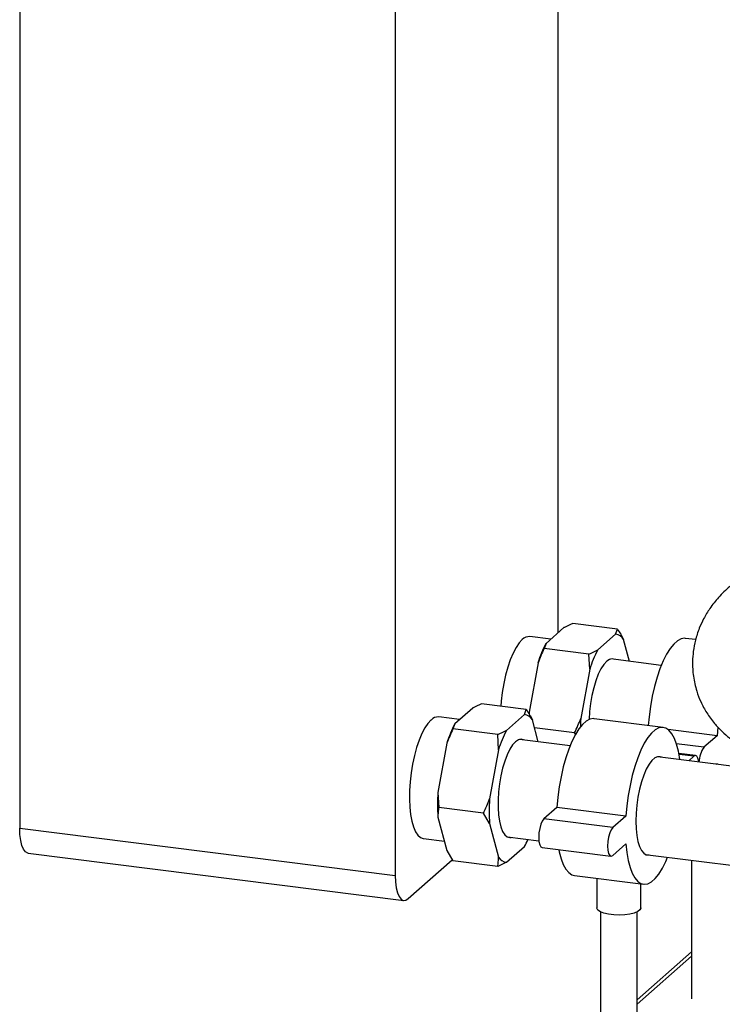
# Paper-space layout 'Blatt1' of a CAD drawing. Units: millimetres. Extents: x 0 to 5940, y 0 to 4200.
# Drawn here: x 4587 to 4746, y 1142 to 1365 of the extents above; entities that cross this region are included whole.
import ezdxf

# ---------------------------------------------------------------- set-up
doc = ezdxf.new("R2010")
doc.units = ezdxf.units.MM
doc.header["$LTSCALE"] = 10

psp = doc.layouts.new('Blatt1')

# ---------------------------------------------------------------- linework, layer by layer
at = {"color": 7, "linetype": 'Continuous', "lineweight": 30}
for p, q in [((4586.8, 1585.15), (4586.8, 1182.1)), ((4671.76, 1441.1), (4671.76, 1171.39)), ((4708.59, 1226.27), (4708.59, 1436.23)), ((4722.04, 1227.13), (4711.91, 1228.4)), ((4706.95, 1224.82), (4702.22, 1225.42)), ((4709.92, 1227.44), (4705.87, 1223.86)), ((4721.61, 1225.97), (4717.56, 1222.39)), ((4721.61, 1225.97), (4722.04, 1227.13)), ((4705.87, 1223.86), (4705.44, 1222.7)), ((4724.75, 1219.81), (4723.42, 1224.78)), ((4739.72, 1224.73), (4737.41, 1225.02)), ((4715.57, 1221.43), (4705.44, 1222.7)), ((4715.75, 1218.01), (4715.57, 1221.43)), ((4704.06, 1219.49), (4702.03, 1208.34)), ((4731.94, 1218.91), (4720.53, 1220.35)), ((4715.75, 1218.01), (4713.72, 1206.86)), ((4701.41, 1208.94), (4691.28, 1210.22)), ((4689.3, 1209.25), (4685.24, 1205.68)), ((4700.99, 1207.78), (4696.94, 1204.2)), ((4700.99, 1207.78), (4701.41, 1208.94)), ((4702.03, 1208.34), (4702.01, 1207.94)), ((4702.03, 1208.34), (4702.05, 1207.9)), ((4686.33, 1206.63), (4681.6, 1207.23)), ((4685.24, 1205.68), (4684.82, 1204.51)), ((4704.13, 1201.62), (4702.8, 1206.59)), ((4732.38, 1204.87), (4716.79, 1206.83)), ((4694.95, 1203.24), (4684.82, 1204.51)), ((4695.13, 1199.83), (4694.95, 1203.24)), ((4712.34, 1203.65), (4703.28, 1204.79)), ((4712.58, 1203.24), (4712.34, 1203.65)), ((4744.56, 1202.99), (4733.49, 1204.38)), ((4744.56, 1202.99), (4741.61, 1200.39)), ((4744.73, 1204.94), (4744.56, 1202.99)), ((4683.44, 1201.3), (4681.41, 1190.15)), ((4711.32, 1200.72), (4699.9, 1202.16)), ((4741.61, 1200.39), (4735.38, 1201.18)), ((4695.13, 1199.83), (4693.1, 1188.68)), ((4739.71, 1198.52), (4735.93, 1198.99)), ((4739.3, 1198.35), (4735.97, 1198.77)), ((4752.5, 1195.53), (4731.08, 1198.23)), ((4739.3, 1198.35), (4738.15, 1197.34)), ((4744.39, 1196.55), (4744.56, 1196.7)), ((4744.56, 1196.7), (4744.57, 1196.53)), ((4681.41, 1190.15), (4681.59, 1186.74)), ((4691.72, 1185.46), (4681.59, 1186.74)), ((4693.1, 1183.11), (4691.72, 1185.46)), ((4708.34, 1186.76), (4705.4, 1184.17)), ((4723.93, 1184.8), (4708.34, 1186.76)), ((4681.41, 1184.58), (4683.44, 1177.01)), ((4693.1, 1183.11), (4695.13, 1175.54)), ((4720.99, 1182.2), (4705.4, 1184.17)), ((4723.93, 1184.8), (4720.99, 1182.2)), ((4586.8, 1182.1), (4671.76, 1171.39)), ((4678.13, 1179.71), (4682.87, 1179.11)), ((4697.12, 1180.08), (4704.26, 1179.18)), ((4720.99, 1175.92), (4723.93, 1178.52)), ((4588.7, 1176.43), (4673.67, 1165.73)), ((4683.44, 1177.01), (4684.82, 1174.66)), ((4696.94, 1174.35), (4700.99, 1177.92)), ((4704.98, 1177.72), (4720.57, 1175.75)), ((4674.71, 1166.14), (4684.67, 1174.92)), ((4694.95, 1173.38), (4684.82, 1174.66)), ((4696.94, 1174.35), (4694.95, 1173.38)), ((4728.3, 1176.15), (4750.18, 1173.4)), ((4738.8, 1174.83), (4738.8, 1143.45)), ((4712.32, 1171.36), (4727.91, 1169.4)), ((4717.35, 1170.73), (4717.35, 1164.08)), ((4727.35, 1164.08), (4727.35, 1169.47)), ((4718.18, 1163.16), (4718.18, 1125.26)), ((4726.51, 1125.26), (4726.51, 1163.16)), ((4738.8, 1154.11), (4726.51, 1143.27)), ((4726.51, 1142.29), (4738.8, 1153.13))]:
    psp.add_line(p, q, dxfattribs=at)
at = {"color": 7, "linetype": 'Continuous', "lineweight": 30, "flags": 128}
for points in [[(4700.49, 1224.73), (4699.77, 1223.97), (4699.08, 1222.93), (4698.41, 1221.66), (4697.78, 1220.18), (4697.22, 1218.51), (4696.72, 1216.7), (4696.3, 1214.78), (4695.97, 1212.79), (4695.74, 1210.78), (4695.66, 1209.66)], [(4737.41, 1225.02), (4737.22, 1225.04), (4736.42, 1224.91), (4735.59, 1224.47), (4734.76, 1223.74), (4733.94, 1222.72), (4733.13, 1221.43), (4732.36, 1219.9), (4731.65, 1218.15), (4730.99, 1216.21), (4730.4, 1214.12), (4729.9, 1211.91), (4729.49, 1209.62), (4729.18, 1207.29), (4728.99, 1205.3)], [(4721.43, 1220.23), (4720.87, 1220.38), (4720.24, 1220.25), (4719.59, 1219.82), (4718.93, 1219.1), (4718.3, 1218.11), (4717.7, 1216.88), (4717.15, 1215.44), (4716.67, 1213.84), (4716.27, 1212.1), (4715.96, 1210.3), (4715.74, 1208.46), (4715.64, 1206.66)], [(4679.86, 1206.55), (4679.15, 1205.78), (4678.45, 1204.75), (4677.78, 1203.47), (4677.16, 1201.99), (4676.59, 1200.32), (4676.09, 1198.51), (4675.68, 1196.59), (4675.35, 1194.6), (4675.12, 1192.59), (4674.99, 1190.6), (4674.96, 1188.67), (4675.04, 1186.84), (4675.22, 1185.15), (4675.5, 1183.64), (4675.88, 1182.34), (4676.33, 1181.28), (4676.87, 1180.47), (4677.46, 1179.95), (4678.11, 1179.71), (4678.13, 1179.71)], [(4716.79, 1206.83), (4716.6, 1206.85), (4715.79, 1206.72), (4714.97, 1206.28), (4714.14, 1205.55), (4713.31, 1204.53), (4712.51, 1203.24), (4711.74, 1201.71), (4711.02, 1199.96), (4710.36, 1198.02), (4709.78, 1195.93), (4709.28, 1193.72), (4708.86, 1191.43), (4708.55, 1189.1), (4708.34, 1186.76)], [(4736.16, 1197.59), (4736.14, 1197.72), (4735.83, 1199.5), (4735.42, 1201.06), (4734.92, 1202.39), (4734.33, 1203.45), (4733.67, 1204.22), (4732.95, 1204.71), (4732.19, 1204.88), (4731.38, 1204.75), (4730.56, 1204.32), (4729.73, 1203.58), (4728.9, 1202.56), (4728.1, 1201.28), (4727.33, 1199.75), (4726.61, 1198), (4725.95, 1196.06), (4725.37, 1193.97), (4724.87, 1191.76), (4724.46, 1189.46), (4724.14, 1187.13), (4723.93, 1184.8)], [(4700.8, 1202.04), (4700.25, 1202.19), (4699.61, 1202.06), (4698.96, 1201.63), (4698.31, 1200.91), (4697.68, 1199.92), (4697.08, 1198.69), (4696.53, 1197.25), (4696.05, 1195.65), (4695.64, 1193.92), (4695.33, 1192.11), (4695.12, 1190.27), (4695.01, 1188.45), (4695.01, 1186.71), (4695.12, 1185.08), (4695.33, 1183.62), (4695.64, 1182.36), (4696.05, 1181.33), (4696.53, 1180.58), (4697.08, 1180.11), (4697.68, 1179.93), (4698.02, 1179.97)], [(4740.43, 1197.05), (4740.42, 1197.17), (4740.25, 1197.9), (4739.99, 1198.36), (4739.66, 1198.52), (4739.3, 1198.35)], [(4731.98, 1198.11), (4731.73, 1198.21), (4731.12, 1198.24), (4730.47, 1197.95), (4729.82, 1197.38), (4729.17, 1196.52), (4728.55, 1195.41), (4727.98, 1194.07), (4727.46, 1192.54), (4727.02, 1190.87), (4726.66, 1189.09), (4726.39, 1187.26), (4726.23, 1185.43), (4726.18, 1183.64), (4726.23, 1181.95), (4726.39, 1180.4), (4726.66, 1179.03), (4727.02, 1177.89), (4727.46, 1176.99), (4727.98, 1176.38), (4728.55, 1176.05), (4729.17, 1176.03), (4729.2, 1176.04)], [(4705.4, 1184.17), (4705.03, 1183.69), (4704.7, 1182.96), (4704.44, 1182.03), (4704.28, 1181.01), (4704.22, 1179.98), (4704.28, 1179.06), (4704.44, 1178.34), (4704.7, 1177.87), (4704.98, 1177.72)], [(4588.7, 1176.43), (4588.61, 1176.45), (4588.1, 1176.72), (4587.66, 1177.31), (4587.29, 1178.17), (4587.02, 1179.29), (4586.85, 1180.62), (4586.8, 1182.1)], [(4720.99, 1182.2), (4720.62, 1181.73), (4720.29, 1180.99), (4720.03, 1180.07), (4719.87, 1179.04), (4719.81, 1178.02), (4719.87, 1177.1), (4720.03, 1176.37), (4720.29, 1175.91), (4720.62, 1175.75), (4720.99, 1175.92)], [(4723.93, 1178.52), (4724.14, 1176.55), (4724.46, 1174.77), (4724.87, 1173.21), (4725.37, 1171.88), (4725.95, 1170.82), (4726.61, 1170.04), (4727.33, 1169.56), (4728.1, 1169.38), (4728.9, 1169.51), (4729.73, 1169.95), (4730.56, 1170.68), (4731.38, 1171.7), (4732.19, 1172.99), (4732.95, 1174.52), (4733.38, 1175.51)], [(4708.76, 1177.24), (4708.86, 1176.74), (4709.28, 1175.17), (4709.78, 1173.84), (4710.36, 1172.78), (4711.02, 1172.01), (4711.74, 1171.53), (4712.32, 1171.36)], [(4671.76, 1171.39), (4671.82, 1169.91), (4671.99, 1168.59), (4672.26, 1167.47), (4672.62, 1166.6), (4673.07, 1166.02), (4673.58, 1165.74), (4674.13, 1165.78), (4674.71, 1166.14)], [(4727.35, 1164.08), (4727.34, 1164), (4727.13, 1163.59), (4726.61, 1163.21), (4725.83, 1162.88), (4724.82, 1162.63), (4723.67, 1162.47), (4722.43, 1162.41), (4721.18, 1162.46), (4720.01, 1162.61), (4718.98, 1162.85), (4718.17, 1163.16), (4717.62, 1163.54), (4717.36, 1163.95), (4717.35, 1164.08)]]:
    psp.add_lwpolyline(points, dxfattribs=at)
at = {"color": 7, "linetype": 'Continuous', "lineweight": 30}
for centre, radius, start, end in [((4702.08, 1223.25), 2.17, 86.1443, 136.9421), ((4721.23, 1223.41), 2.58, 31.9275, 81.4079), ((4728.73, 1211.86), 25.83, 152.3014, 162.8209), ((4740.43, 1210.39), 25.83, 152.3014, 162.8209), ((4700.6, 1205.22), 2.58, 31.9275, 81.4079), ((4681.45, 1205.06), 2.17, 86.1443, 136.9421), ((4708.11, 1193.67), 25.83, 152.3014, 162.8209), ((4760.18, 1203.92), 46.55, 176.3764, 178.7055), ((4719.8, 1192.2), 25.83, 152.3014, 162.8209), ((4746.71, 1196.79), 6.24, 144.7405, 177.6426), ((4723.29, 1187.37), 41.98, 176.1991, 183.8009), ((4734.99, 1185.89), 41.98, 176.1991, 183.8009), ((4682.61, 1187.79), 20.86, 331.7564, 336.5662), ((4697.32, 1176.9), 2.58, 211.9275, 261.4079)]:
    psp.add_arc(centre, radius, start, end, dxfattribs=at)
for points, knots in [([(4747.43, 1236.76), (4746.56, 1235.95), (4744.92, 1234.42), (4742.99, 1231.95), (4741.56, 1229.61), (4740.44, 1227.17), (4739.64, 1224.7), (4739.16, 1222.18), (4738.95, 1219.43), (4739.13, 1216.4), (4739.82, 1213.33), (4740.87, 1210.57), (4742.2, 1208.1), (4743.87, 1205.81), (4745.64, 1203.95), (4747.29, 1202.51), (4749.25, 1201.08), (4751.62, 1199.7), (4753.9, 1198.64), (4756.06, 1197.81), (4758.29, 1197.07), (4760.75, 1196.4), (4763.53, 1195.76), (4766.68, 1195.17), (4770.46, 1194.6), (4773.27, 1194.27), (4774.76, 1194.09)], [0, 0, 0, 0, 0.052758, 0.099118, 0.138684, 0.171999, 0.212091, 0.247987, 0.279838, 0.326587, 0.374319, 0.410236, 0.45114, 0.493135, 0.530666, 0.564464, 0.596167, 0.640723, 0.684581, 0.717627, 0.75489, 0.798773, 0.839121, 0.885974, 0.939523, 1, 1, 1, 1]), ([(4711.91, 1228.4), (4711.26, 1228.11), (4710.57, 1227.79), (4709.96, 1227.46), (4709.92, 1227.44)], [0, 0, 0, 0, 0.942314, 1, 1, 1, 1]), ([(4722.04, 1227.13), (4722.29, 1226.73), (4722.78, 1225.95), (4723.21, 1225.16), (4723.42, 1224.78)], [0, 0, 0, 0, 0.511569, 1, 1, 1, 1]), ([(4705.44, 1222.7), (4705.19, 1222.16), (4704.7, 1221.1), (4704.27, 1220.02), (4704.06, 1219.49)], [0, 0, 0, 0, 0.511569, 1, 1, 1, 1]), ([(4715.57, 1221.43), (4716.22, 1221.72), (4716.91, 1222.04), (4717.52, 1222.37), (4717.56, 1222.39)], [0, 0, 0, 0, 0.942314, 1, 1, 1, 1]), ([(4691.28, 1210.22), (4690.64, 1209.92), (4689.95, 1209.6), (4689.33, 1209.27), (4689.3, 1209.25)], [0, 0, 0, 0, 0.942314, 1, 1, 1, 1]), ([(4701.41, 1208.94), (4701.67, 1208.54), (4702.16, 1207.76), (4702.59, 1206.97), (4702.8, 1206.59)], [0, 0, 0, 0, 0.511569, 1, 1, 1, 1]), ([(4712.34, 1203.65), (4712.6, 1204.19), (4713.09, 1205.25), (4713.52, 1206.33), (4713.72, 1206.86)], [0, 0, 0, 0, 0.511569, 1, 1, 1, 1]), ([(4684.82, 1204.51), (4684.56, 1203.97), (4684.07, 1202.91), (4683.64, 1201.83), (4683.44, 1201.3)], [0, 0, 0, 0, 0.511569, 1, 1, 1, 1]), ([(4694.95, 1203.24), (4695.6, 1203.54), (4696.28, 1203.85), (4696.9, 1204.18), (4696.94, 1204.2)], [0, 0, 0, 0, 0.942314, 1, 1, 1, 1]), ([(4691.72, 1185.46), (4691.97, 1186), (4692.46, 1187.06), (4692.89, 1188.15), (4693.1, 1188.68)], [0, 0, 0, 0, 0.511569, 1, 1, 1, 1]), ([(4681.59, 1186.74), (4681.54, 1186.37), (4681.44, 1185.67), (4681.42, 1184.94), (4681.41, 1184.58)], [0, 0, 0, 0, 0.511569, 1, 1, 1, 1]), ([(4694.95, 1173.38), (4695, 1173.74), (4695.09, 1174.45), (4695.12, 1175.18), (4695.13, 1175.54)], [0, 0, 0, 0, 0.511569, 1, 1, 1, 1])]:
    psp.add_open_spline(points, degree=3, knots=knots, dxfattribs=at)

doc.saveas('drawing.dxf')
